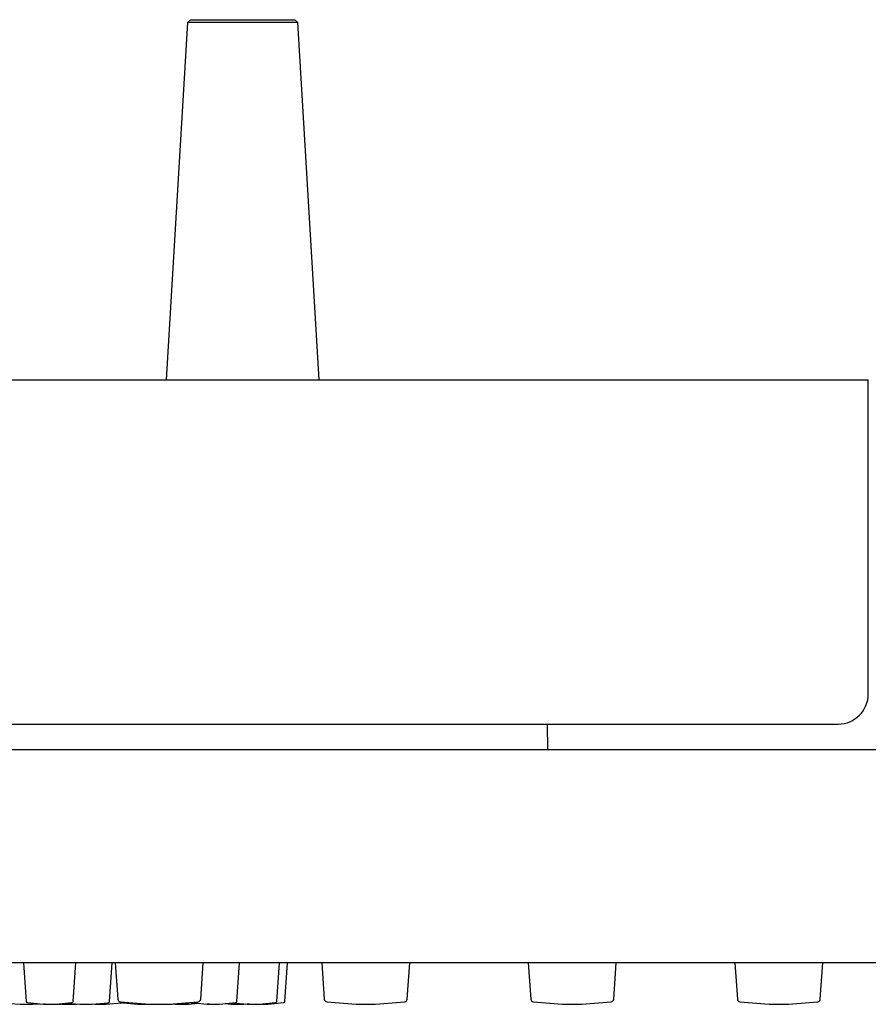
# Model space of a CAD drawing. Units: millimetres. Extents: x -78 to 713, y -297 to 395.
# Drawn here: x 93 to 155, y 193 to 265 of the extents above; entities that cross this region are included whole.
import ezdxf

# ---------------------------------------------------------------- set-up
doc = ezdxf.new("R2010")
doc.units = ezdxf.units.MM

msp = doc.modelspace()

# ---------------------------------------------------------------- linework, layer by layer
at = {"color": 7, "linetype": 'Continuous', "lineweight": 25}
for p, q in [((105.343, 264.642), (103.802, 238.691)), ((105.567, 264.841), (105.343, 264.642)), ((113.366, 264.642), (105.343, 264.642)), ((105.567, 264.841), (112.906, 264.841)), ((112.906, 264.841), (113.141, 264.841)), ((113.366, 264.642), (113.141, 264.841)), ((114.906, 238.691), (113.366, 264.642)), ((-8.208, 238.691), (154.792, 238.691)), ((154.792, 215.891), (154.792, 238.691)), ((-6.008, 213.691), (152.592, 213.691)), ((131.522, 211.841), (131.49, 213.691)), ((-75.903, 211.841), (222.487, 211.841)), ((222.235, 196.341), (-75.651, 196.341)), ((93.433, 196.341), (93.628, 193.553)), ((97.04, 193.553), (97.235, 196.341)), ((99.673, 193.536), (99.869, 196.341)), ((100.096, 196.341), (100.28, 193.713)), ((106.304, 193.713), (106.488, 196.341)), ((108.929, 193.553), (109.124, 196.341)), ((111.834, 193.553), (112.029, 196.341)), ((112.424, 193.553), (112.619, 196.341)), ((115.096, 196.341), (115.28, 193.713)), ((121.304, 193.713), (121.488, 196.341)), ((130.096, 196.341), (130.28, 193.713)), ((136.304, 193.713), (136.488, 196.341)), ((145.096, 196.341), (145.28, 193.713)), ((151.304, 193.713), (151.488, 196.341)), ((92.432, 193.408), (93.194, 193.341)), ((93.194, 193.341), (94.094, 193.341)), ((93.719, 193.461), (94.892, 193.358)), ((94.094, 193.341), (94.589, 193.385)), ((95.192, 193.341), (95.214, 193.341)), ((95.214, 193.341), (96.092, 193.341)), ((95.785, 193.359), (96.949, 193.461)), ((95.899, 193.369), (96.213, 193.341)), ((96.092, 193.341), (96.153, 193.347)), ((96.213, 193.341), (97.113, 193.341)), ((96.55, 193.426), (97.517, 193.341)), ((97.113, 193.341), (97.315, 193.359)), ((97.517, 193.341), (98.417, 193.341)), ((98.417, 193.341), (99.582, 193.443)), ((99.414, 193.359), (100.574, 193.46)), ((100.462, 193.528), (102.592, 193.341)), ((100.571, 193.461), (101.742, 193.358)), ((100.684, 193.443), (101.741, 193.351)), ((101.849, 193.341), (102.592, 193.341)), ((102.592, 193.341), (103.292, 193.341)), ((103.292, 193.341), (103.992, 193.341)), ((103.992, 193.341), (106.122, 193.528)), ((103.992, 193.341), (104.242, 193.341)), ((104.242, 193.341), (105.407, 193.443)), ((104.473, 193.361), (104.515, 193.358)), ((105.407, 193.359), (106.089, 193.419)), ((105.608, 193.461), (106.784, 193.358)), ((107.677, 193.359), (108.838, 193.461)), ((108.09, 193.395), (108.518, 193.358)), ((108.675, 193.446), (109.689, 193.358)), ((109.41, 193.359), (109.542, 193.371)), ((110.582, 193.359), (111.743, 193.461)), ((111.172, 193.359), (112.333, 193.461)), ((115.462, 193.528), (117.592, 193.341)), ((117.592, 193.341), (118.292, 193.341)), ((118.292, 193.341), (118.992, 193.341)), ((118.992, 193.341), (121.122, 193.528)), ((130.462, 193.528), (132.592, 193.341)), ((132.592, 193.341), (133.292, 193.341)), ((133.292, 193.341), (133.992, 193.341)), ((133.992, 193.341), (136.122, 193.528)), ((145.462, 193.528), (147.592, 193.341)), ((147.592, 193.341), (148.292, 193.341)), ((148.292, 193.341), (148.992, 193.341)), ((148.992, 193.341), (151.122, 193.528))]:
    msp.add_line(p, q, dxfattribs=at)
for centre, radius, start, end in [((152.592, 215.891), 2.2, 270, 0), ((93.728, 193.56), 0.1, 184, 265), ((96.94, 193.56), 0.1, 275, 356), ((99.573, 193.543), 0.1, 275, 356), ((100.48, 193.727), 0.2, 184, 265), ((100.58, 193.56), 0.1, 200.37071, 265), ((100.693, 193.543), 0.1, 242.54122, 265), ((105.398, 193.543), 0.1, 275, 313.54577), ((105.617, 193.56), 0.1, 234.98619, 265), ((106.104, 193.727), 0.2, 275, 356), ((108.829, 193.56), 0.1, 275, 356), ((111.734, 193.56), 0.1, 275, 356), ((112.324, 193.56), 0.1, 275, 356), ((115.48, 193.727), 0.2, 184, 265), ((121.104, 193.727), 0.2, 275, 356), ((130.48, 193.727), 0.2, 184, 265), ((136.104, 193.727), 0.2, 275, 356), ((145.48, 193.727), 0.2, 184, 265), ((151.104, 193.727), 0.2, 275, 356)]:
    msp.add_arc(centre, radius, start, end, dxfattribs=at)
for points, knots in [([(95.02, 193.358), (94.987, 193.358), (94.921, 193.358), (94.9, 193.358), (94.89, 193.358)], [0, 0, 0, 0, 0.5, 1, 1, 1, 1]), ([(94.892, 193.358), (94.892, 193.358), (94.892, 193.359), (94.95, 193.359), (95.052, 193.359), (95.188, 193.359), (95.34, 193.359), (95.492, 193.36), (95.628, 193.36), (95.729, 193.36), (95.786, 193.359), (95.785, 193.359), (95.785, 193.359)], [0, 0, 0, 0, 0.0752235, 0.1816314, 0.2880411, 0.3944513, 0.5008602, 0.6072668, 0.7136709, 0.8200735, 0.9264764, 1, 1, 1, 1]), ([(98.611, 193.358), (98.637, 193.358), (98.695, 193.358), (98.826, 193.358), (98.978, 193.358), (99.13, 193.359), (99.264, 193.359), (99.363, 193.359), (99.416, 193.359), (99.414, 193.359), (99.414, 193.359)], [0, 0, 0, 0, 0.109341, 0.245354, 0.381368, 0.517384, 0.653403, 0.789425, 0.925448, 1, 1, 1, 1]), ([(101.742, 193.358), (101.742, 193.358), (101.74, 193.358), (101.751, 193.358), (101.774, 193.359), (101.809, 193.359), (101.855, 193.359), (101.911, 193.359), (101.975, 193.359), (102.045, 193.359), (102.119, 193.359), (102.195, 193.359), (102.271, 193.359), (102.335, 193.359), (102.37, 193.36), (102.383, 193.36)], [0, 0, 0, 0, 0.034161, 0.118941, 0.201334, 0.286117, 0.368512, 0.453296, 0.535693, 0.620478, 0.702874, 0.78766, 0.870055, 0.954839, 1, 1, 1, 1]), ([(101.873, 193.358), (101.856, 193.358), (101.822, 193.358), (101.784, 193.358), (101.755, 193.358), (101.747, 193.358), (101.743, 193.358)], [0, 0, 0, 0, 0.246427, 0.5, 0.746427, 1, 1, 1, 1]), ([(104.515, 193.358), (104.515, 193.358), (104.517, 193.358), (104.577, 193.358), (104.681, 193.358), (104.819, 193.358), (104.971, 193.358), (105.123, 193.359), (105.257, 193.359), (105.356, 193.359), (105.409, 193.359), (105.407, 193.359), (105.407, 193.359)], [0, 0, 0, 0, 0.074672, 0.182768, 0.290862, 0.398956, 0.507052, 0.61515, 0.723251, 0.831352, 0.939453, 1, 1, 1, 1]), ([(106.909, 193.358), (106.876, 193.358), (106.811, 193.358), (106.791, 193.358), (106.781, 193.358)], [0, 0, 0, 0, 0.5, 1, 1, 1, 1]), ([(106.784, 193.358), (106.784, 193.358), (106.784, 193.358), (106.844, 193.358), (106.947, 193.359), (107.083, 193.359), (107.236, 193.359), (107.388, 193.359), (107.523, 193.36), (107.622, 193.36), (107.678, 193.36), (107.677, 193.36), (107.677, 193.36)], [0, 0, 0, 0, 0.075962, 0.182843, 0.289726, 0.396612, 0.503499, 0.610385, 0.717269, 0.824151, 0.931031, 1, 1, 1, 1]), ([(108.518, 193.358), (108.518, 193.358), (108.52, 193.358), (108.58, 193.358), (108.684, 193.358), (108.821, 193.358), (108.974, 193.359), (109.126, 193.359), (109.26, 193.359), (109.359, 193.359), (109.412, 193.359), (109.411, 193.36), (109.41, 193.36)], [0, 0, 0, 0, 0.07532, 0.183125, 0.29093, 0.398736, 0.506545, 0.614356, 0.722168, 0.82998, 0.937791, 1, 1, 1, 1]), ([(109.813, 193.358), (109.781, 193.358), (109.715, 193.358), (109.696, 193.358), (109.686, 193.358)], [0, 0, 0, 0, 0.5, 1, 1, 1, 1]), ([(109.689, 193.358), (109.69, 193.358), (109.69, 193.358), (109.75, 193.358), (109.853, 193.359), (109.99, 193.359), (110.143, 193.359), (110.295, 193.359), (110.429, 193.359), (110.529, 193.36), (110.584, 193.36), (110.582, 193.36), (110.582, 193.36)], [0, 0, 0, 0, 0.075983, 0.183161, 0.290341, 0.397523, 0.504708, 0.611893, 0.719078, 0.82626, 0.93344, 1, 1, 1, 1]), ([(110.577, 193.359), (110.579, 193.359), (110.626, 193.359), (110.736, 193.359), (110.886, 193.359), (111.021, 193.359), (111.12, 193.359), (111.174, 193.36), (111.173, 193.36), (111.172, 193.36)], [0, 0, 0, 0, 0.01035, 0.187143, 0.363939, 0.540735, 0.717529, 0.89432, 1, 1, 1, 1])]:
    msp.add_open_spline(points, degree=3, knots=knots, dxfattribs=at)

doc.saveas('drawing.dxf')
